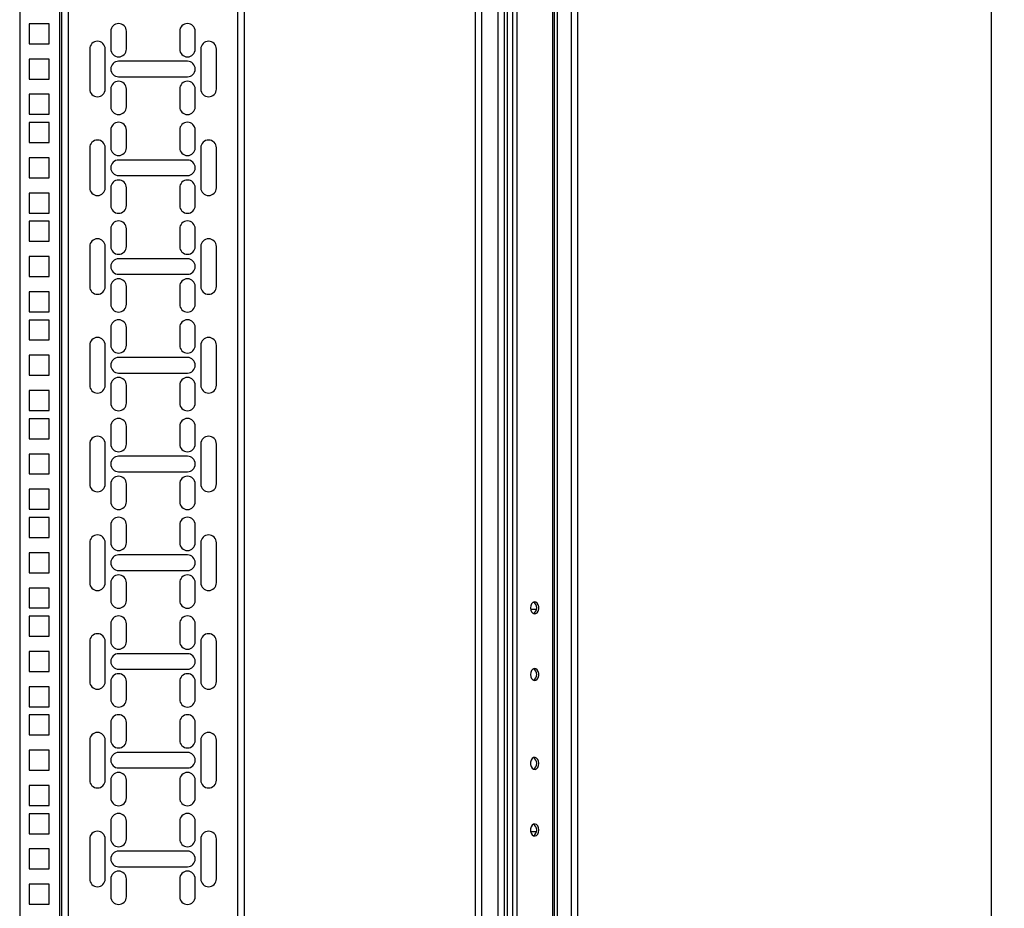
# Model space of a CAD drawing. Units: millimetres. Extents: x 377 to 902, y 240 to 617.
# Drawn here: x 617 to 661, y 495 to 535 of the extents above; entities that cross this region are included whole.
import ezdxf

# ---------------------------------------------------------------- set-up
doc = ezdxf.new("R2010")
doc.units = ezdxf.units.MM
doc.header["$PDSIZE"] = -1
doc.styles.add('SLDTEXTSTYLE0', font='TXT', dxfattribs={"width": 0.605})
doc.dimstyles.new('SLDDIMSTYLE0', dxfattribs={"dimtxt": 3.5, "dimasz": 3.5, "dimexe": 0, "dimexo": 0.0625, "dimgap": 0.875, "dimtad": 2, "dimlfac": 10, "dimrnd": 1e-09, "dimzin": 12, "dimdsep": 46, "dimtxsty": 'SLDTEXTSTYLE0', "dimsah": 1, "dimcen": 0.09, "dimadec": 0, "dimazin": 3, "dimtfac": 1, "dimtdec": 3, "dimtofl": 0, "dimtmove": 0, "dimatfit": 3, "dimfxl": 1, "dimfrac": 2, "dimtolj": 1, "dimtzin": 12, "dimarcsym": 0})

# ---------------------------------------------------------------- blocks, each defined once
blk = doc.blocks.new('_D_1')
at = {"color": 0, "linetype": 'Continuous', "lineweight": -2, "transparency": 16777216}
for p, q in [((640.857, 577.931), (660.758, 577.931)), ((660.758, 381.431), (660.758, 574.431)), ((640.857, 377.931), (660.758, 377.931))]:
    blk.add_line(p, q, dxfattribs=at)
at = {"color": 0, "linetype": 'Continuous', "transparency": 16777216}
for points in [[(660.175, 574.431), (661.341, 574.431), (660.758, 577.931)], [(660.175, 381.431), (661.341, 381.431), (660.758, 377.931)]]:
    blk.add_solid(points, dxfattribs=at)
at = {"layer": 'Defpoints', "color": 0, "linetype": 'Continuous', "transparency": 16777216}
for p in [(640.794, 577.931), (660.758, 577.931), (640.794, 377.931)]:
    blk.add_point(p, dxfattribs=at)
at = {"color": 0, "linetype": 'Continuous', "lineweight": 18, "transparency": 16777216, "insert": (652.383, 482.207), "char_height": 3.5, "attachment_point": 2, "rotation": 90, "style": 'SLDTEXTSTYLE0'}
blk.add_mtext('\\A1;{\\H2.14286x;2000}', dxfattribs=at)

msp = doc.modelspace()

# ---------------------------------------------------------------- linework, layer by layer
at = {"color": 7, "linetype": 'Continuous', "lineweight": 25}
for p, q in [((637.5402, 574.3809), (637.5402, 381.4809)), ((637.8202, 574.3809), (637.8202, 381.4809)), ((638.5602, 574.3809), (638.5602, 381.4809)), ((638.8402, 574.3809), (638.8402, 381.4809)), ((638.9702, 574.3809), (638.9702, 381.4809)), ((639.2143, 574.3809), (639.2143, 381.4809)), ((639.4122, 574.3809), (639.4122, 381.4809)), ((641.0082, 574.3809), (641.0082, 381.4809)), ((641.0902, 574.3809), (641.0902, 381.4809)), ((641.2202, 574.3809), (641.2202, 381.4809)), ((641.8602, 574.3809), (641.8602, 381.4809)), ((642.1402, 574.3809), (642.1402, 381.4809)), ((617.0402, 567.9809), (617.0402, 388.2809)), ((618.9402, 388.2809), (618.9402, 567.9809)), ((627.1402, 567.9809), (627.1402, 388.2809)), ((617.4702, 535.0259), (617.4702, 534.1259)), ((618.3702, 535.0259), (617.4702, 535.0259)), ((618.3702, 534.1259), (618.3702, 535.0259)), ((621.1402, 534.6884), (621.1402, 533.8884)), ((621.8402, 533.8884), (621.8402, 534.6884)), ((624.2402, 534.6884), (624.2402, 533.8884)), ((624.9402, 533.8884), (624.9402, 534.6884)), ((617.4702, 534.1259), (618.3702, 534.1259)), ((620.1902, 533.8884), (620.1902, 532.0884)), ((620.8902, 532.0884), (620.8902, 533.8884)), ((625.1902, 533.8884), (625.1902, 532.0884)), ((625.8902, 532.0884), (625.8902, 533.8884)), ((617.4702, 533.4384), (617.4702, 532.5384)), ((618.3702, 533.4384), (617.4702, 533.4384)), ((618.3702, 532.5384), (618.3702, 533.4384)), ((624.5902, 533.3384), (621.4902, 533.3384)), ((617.4702, 532.5384), (618.3702, 532.5384)), ((621.4902, 532.6384), (624.5902, 532.6384)), ((621.1402, 532.0884), (621.1402, 531.2884)), ((621.8402, 531.2884), (621.8402, 532.0884)), ((624.2402, 532.0884), (624.2402, 531.2884)), ((624.9402, 531.2884), (624.9402, 532.0884)), ((618.3702, 531.8509), (617.4702, 531.8509)), ((617.4702, 531.8509), (617.4702, 530.9509)), ((618.3702, 530.9509), (618.3702, 531.8509)), ((617.4702, 530.9509), (618.3702, 530.9509)), ((617.4702, 530.5809), (617.4702, 529.6809)), ((618.3702, 530.5809), (617.4702, 530.5809)), ((618.3702, 529.6809), (618.3702, 530.5809)), ((621.1402, 530.2434), (621.1402, 529.4434)), ((621.8402, 529.4434), (621.8402, 530.2434)), ((624.2402, 530.2434), (624.2402, 529.4434)), ((624.9402, 529.4434), (624.9402, 530.2434)), ((617.4702, 529.6809), (618.3702, 529.6809)), ((620.1902, 529.4434), (620.1902, 527.6434)), ((620.8902, 527.6434), (620.8902, 529.4434)), ((625.1902, 529.4434), (625.1902, 527.6434)), ((625.8902, 527.6434), (625.8902, 529.4434)), ((617.4702, 528.9934), (617.4702, 528.0934)), ((618.3702, 528.9934), (617.4702, 528.9934)), ((618.3702, 528.0934), (618.3702, 528.9934)), ((624.5902, 528.8934), (621.4902, 528.8934)), ((617.4702, 528.0934), (618.3702, 528.0934)), ((621.4902, 528.1934), (624.5902, 528.1934)), ((621.1402, 527.6434), (621.1402, 526.8434)), ((621.8402, 526.8434), (621.8402, 527.6434)), ((624.2402, 527.6434), (624.2402, 526.8434)), ((624.9402, 526.8434), (624.9402, 527.6434)), ((618.3702, 527.4059), (617.4702, 527.4059)), ((617.4702, 527.4059), (617.4702, 526.5059)), ((618.3702, 526.5059), (618.3702, 527.4059)), ((617.4702, 526.5059), (618.3702, 526.5059)), ((617.4702, 526.1359), (617.4702, 525.2359)), ((618.3702, 526.1359), (617.4702, 526.1359)), ((618.3702, 525.2359), (618.3702, 526.1359)), ((621.1402, 525.7984), (621.1402, 524.9984)), ((621.8402, 524.9984), (621.8402, 525.7984)), ((624.2402, 525.7984), (624.2402, 524.9984)), ((624.9402, 524.9984), (624.9402, 525.7984)), ((617.4702, 525.2359), (618.3702, 525.2359)), ((620.1902, 524.9984), (620.1902, 523.1984)), ((620.8902, 523.1984), (620.8902, 524.9984)), ((625.1902, 524.9984), (625.1902, 523.1984)), ((625.8902, 523.1984), (625.8902, 524.9984)), ((617.4702, 524.5484), (617.4702, 523.6484)), ((618.3702, 524.5484), (617.4702, 524.5484)), ((618.3702, 523.6484), (618.3702, 524.5484)), ((624.5902, 524.4484), (621.4902, 524.4484)), ((617.4702, 523.6484), (618.3702, 523.6484)), ((621.4902, 523.7484), (624.5902, 523.7484)), ((621.1402, 523.1984), (621.1402, 522.3984)), ((621.8402, 522.3984), (621.8402, 523.1984)), ((624.2402, 523.1984), (624.2402, 522.3984)), ((624.9402, 522.3984), (624.9402, 523.1984)), ((618.3702, 522.9609), (617.4702, 522.9609)), ((617.4702, 522.9609), (617.4702, 522.0609)), ((618.3702, 522.0609), (618.3702, 522.9609)), ((617.4702, 522.0609), (618.3702, 522.0609)), ((617.4702, 521.6909), (617.4702, 520.7909)), ((618.3702, 521.6909), (617.4702, 521.6909)), ((618.3702, 520.7909), (618.3702, 521.6909)), ((621.1402, 521.3534), (621.1402, 520.5534)), ((621.8402, 520.5534), (621.8402, 521.3534)), ((624.2402, 521.3534), (624.2402, 520.5534)), ((624.9402, 520.5534), (624.9402, 521.3534)), ((617.4702, 520.7909), (618.3702, 520.7909)), ((620.1902, 520.5534), (620.1902, 518.7534)), ((620.8902, 518.7534), (620.8902, 520.5534)), ((625.1902, 520.5534), (625.1902, 518.7534)), ((625.8902, 518.7534), (625.8902, 520.5534)), ((617.4702, 520.1034), (617.4702, 519.2034)), ((618.3702, 520.1034), (617.4702, 520.1034)), ((618.3702, 519.2034), (618.3702, 520.1034)), ((624.5902, 520.0034), (621.4902, 520.0034)), ((621.4902, 519.3034), (624.5902, 519.3034)), ((617.4702, 519.2034), (618.3702, 519.2034)), ((618.3702, 518.5159), (617.4702, 518.5159)), ((617.4702, 518.5159), (617.4702, 517.6159)), ((618.3702, 517.6159), (618.3702, 518.5159)), ((621.1402, 518.7534), (621.1402, 517.9534)), ((621.8402, 517.9534), (621.8402, 518.7534)), ((624.2402, 518.7534), (624.2402, 517.9534)), ((624.9402, 517.9534), (624.9402, 518.7534)), ((617.4702, 517.6159), (618.3702, 517.6159)), ((617.4702, 517.2459), (617.4702, 516.3459)), ((618.3702, 517.2459), (617.4702, 517.2459)), ((618.3702, 516.3459), (618.3702, 517.2459)), ((621.1402, 516.9084), (621.1402, 516.1084)), ((621.8402, 516.1084), (621.8402, 516.9084)), ((624.2402, 516.9084), (624.2402, 516.1084)), ((624.9402, 516.1084), (624.9402, 516.9084)), ((617.4702, 516.3459), (618.3702, 516.3459)), ((620.1902, 516.1084), (620.1902, 514.3084)), ((620.8902, 514.3084), (620.8902, 516.1084)), ((625.1902, 516.1084), (625.1902, 514.3084)), ((625.8902, 514.3084), (625.8902, 516.1084)), ((617.4702, 515.6584), (617.4702, 514.7584)), ((618.3702, 515.6584), (617.4702, 515.6584)), ((618.3702, 514.7584), (618.3702, 515.6584)), ((624.5902, 515.5584), (621.4902, 515.5584)), ((621.4902, 514.8584), (624.5902, 514.8584)), ((617.4702, 514.7584), (618.3702, 514.7584)), ((618.3702, 514.0709), (617.4702, 514.0709)), ((617.4702, 514.0709), (617.4702, 513.1709)), ((618.3702, 513.1709), (618.3702, 514.0709)), ((621.1402, 514.3084), (621.1402, 513.5084)), ((621.8402, 513.5084), (621.8402, 514.3084)), ((624.2402, 514.3084), (624.2402, 513.5084)), ((624.9402, 513.5084), (624.9402, 514.3084)), ((617.4702, 513.1709), (618.3702, 513.1709)), ((617.4702, 512.8009), (617.4702, 511.9009)), ((618.3702, 512.8009), (617.4702, 512.8009)), ((618.3702, 511.9009), (618.3702, 512.8009)), ((621.1402, 512.4634), (621.1402, 511.6634)), ((621.8402, 511.6634), (621.8402, 512.4634)), ((624.2402, 512.4634), (624.2402, 511.6634)), ((624.9402, 511.6634), (624.9402, 512.4634)), ((617.4702, 511.9009), (618.3702, 511.9009)), ((620.1902, 511.6634), (620.1902, 509.8634)), ((620.8902, 509.8634), (620.8902, 511.6634)), ((625.1902, 511.6634), (625.1902, 509.8634)), ((625.8902, 509.8634), (625.8902, 511.6634)), ((617.4702, 511.2134), (617.4702, 510.3134)), ((618.3702, 511.2134), (617.4702, 511.2134)), ((618.3702, 510.3134), (618.3702, 511.2134)), ((624.5902, 511.1134), (621.4902, 511.1134)), ((621.4902, 510.4134), (624.5902, 510.4134)), ((617.4702, 510.3134), (618.3702, 510.3134)), ((618.3702, 509.6259), (617.4702, 509.6259)), ((617.4702, 509.6259), (617.4702, 508.7259)), ((618.3702, 508.7259), (618.3702, 509.6259)), ((621.1402, 509.8634), (621.1402, 509.0634)), ((621.8402, 509.0634), (621.8402, 509.8634)), ((624.2402, 509.8634), (624.2402, 509.0634)), ((624.9402, 509.0634), (624.9402, 509.8634)), ((617.4702, 508.7259), (618.3702, 508.7259)), ((640.2876, 508.6559), (640.0268, 508.6559)), ((617.4702, 508.3559), (617.4702, 507.4559)), ((618.3702, 508.3559), (617.4702, 508.3559)), ((618.3702, 507.4559), (618.3702, 508.3559)), ((621.1402, 508.0184), (621.1402, 507.2184)), ((621.8402, 507.2184), (621.8402, 508.0184)), ((624.2402, 508.0184), (624.2402, 507.2184)), ((624.9402, 507.2184), (624.9402, 508.0184)), ((617.4702, 507.4559), (618.3702, 507.4559)), ((620.1902, 507.2184), (620.1902, 505.4184)), ((620.8902, 505.4184), (620.8902, 507.2184)), ((625.1902, 507.2184), (625.1902, 505.4184)), ((625.8902, 505.4184), (625.8902, 507.2184)), ((617.4702, 506.7684), (617.4702, 505.8684)), ((618.3702, 506.7684), (617.4702, 506.7684)), ((618.3702, 505.8684), (618.3702, 506.7684)), ((624.5902, 506.6684), (621.4902, 506.6684)), ((621.4902, 505.9684), (624.5902, 505.9684)), ((617.4702, 505.8684), (618.3702, 505.8684)), ((618.3702, 505.1809), (617.4702, 505.1809)), ((617.4702, 505.1809), (617.4702, 504.2809)), ((618.3702, 504.2809), (618.3702, 505.1809)), ((621.1402, 505.4184), (621.1402, 504.6184)), ((621.8402, 504.6184), (621.8402, 505.4184)), ((624.2402, 505.4184), (624.2402, 504.6184)), ((624.9402, 504.6184), (624.9402, 505.4184)), ((617.4702, 504.2809), (618.3702, 504.2809)), ((617.4702, 503.9109), (617.4702, 503.0109)), ((618.3702, 503.9109), (617.4702, 503.9109)), ((618.3702, 503.0109), (618.3702, 503.9109)), ((621.1402, 503.5734), (621.1402, 502.7734)), ((621.8402, 502.7734), (621.8402, 503.5734)), ((624.2402, 503.5734), (624.2402, 502.7734)), ((624.9402, 502.7734), (624.9402, 503.5734)), ((617.4702, 503.0109), (618.3702, 503.0109)), ((620.1902, 502.7734), (620.1902, 500.9734)), ((620.8902, 500.9734), (620.8902, 502.7734)), ((625.1902, 502.7734), (625.1902, 500.9734)), ((625.8902, 500.9734), (625.8902, 502.7734)), ((617.4702, 502.3234), (617.4702, 501.4234)), ((618.3702, 502.3234), (617.4702, 502.3234)), ((618.3702, 501.4234), (618.3702, 502.3234)), ((624.5902, 502.2234), (621.4902, 502.2234)), ((621.4902, 501.5234), (624.5902, 501.5234)), ((617.4702, 501.4234), (618.3702, 501.4234)), ((618.3702, 500.7359), (617.4702, 500.7359)), ((617.4702, 500.7359), (617.4702, 499.8359)), ((618.3702, 499.8359), (618.3702, 500.7359)), ((621.1402, 500.9734), (621.1402, 500.1734)), ((621.8402, 500.1734), (621.8402, 500.9734)), ((624.2402, 500.9734), (624.2402, 500.1734)), ((624.9402, 500.1734), (624.9402, 500.9734)), ((617.4702, 499.8359), (618.3702, 499.8359)), ((617.4702, 499.4659), (617.4702, 498.5659)), ((618.3702, 499.4659), (617.4702, 499.4659)), ((618.3702, 498.5659), (618.3702, 499.4659)), ((621.1402, 499.1284), (621.1402, 498.3284)), ((621.8402, 498.3284), (621.8402, 499.1284)), ((624.2402, 499.1284), (624.2402, 498.3284)), ((624.9402, 498.3284), (624.9402, 499.1284)), ((617.4702, 498.5659), (618.3702, 498.5659)), ((640.2876, 498.6559), (640.0268, 498.6559)), ((620.1902, 498.3284), (620.1902, 496.5284)), ((620.8902, 496.5284), (620.8902, 498.3284)), ((625.1902, 498.3284), (625.1902, 496.5284)), ((625.8902, 496.5284), (625.8902, 498.3284)), ((617.4702, 497.8784), (617.4702, 496.9784)), ((618.3702, 497.8784), (617.4702, 497.8784)), ((618.3702, 496.9784), (618.3702, 497.8784)), ((624.5902, 497.7784), (621.4902, 497.7784)), ((621.4902, 497.0784), (624.5902, 497.0784)), ((617.4702, 496.9784), (618.3702, 496.9784)), ((618.3702, 496.2909), (617.4702, 496.2909)), ((617.4702, 496.2909), (617.4702, 495.3909)), ((618.3702, 495.3909), (618.3702, 496.2909)), ((621.1402, 496.5284), (621.1402, 495.7284)), ((621.8402, 495.7284), (621.8402, 496.5284)), ((624.2402, 496.5284), (624.2402, 495.7284)), ((624.9402, 495.7284), (624.9402, 496.5284)), ((617.4702, 495.3909), (618.3702, 495.3909))]:
    msp.add_line(p, q, dxfattribs=at)
at = {"color": 8, "linetype": 'Continuous', "lineweight": 25}
for p, q in [((618.8402, 388.2809), (618.8402, 567.9809)), ((619.2402, 388.2809), (619.2402, 567.9809)), ((626.8402, 567.9809), (626.8402, 388.2809))]:
    msp.add_line(p, q, dxfattribs=at)
at = {"color": 7, "linetype": 'Continuous', "lineweight": 25, "flags": 128}
for points in [[(640.0193, 508.7309), (640.0322, 508.6333), (640.0691, 508.549), (640.1251, 508.4892), (640.1926, 508.462), (640.2625, 508.4712), (640.3253, 508.5154), (640.3726, 508.5887), (640.3979, 508.6812), (640.3979, 508.7805), (640.3726, 508.873), (640.3253, 508.9463), (640.2625, 508.9906), (640.1926, 508.9997), (640.1251, 508.9726), (640.0691, 508.9128), (640.0322, 508.8284), (640.0193, 508.7309)], [(640.0193, 505.7309), (640.0322, 505.6333), (640.0691, 505.549), (640.1251, 505.4892), (640.1926, 505.462), (640.2625, 505.4712), (640.3253, 505.5154), (640.3726, 505.5887), (640.3979, 505.6813), (640.3979, 505.7805), (640.3726, 505.873), (640.3253, 505.9463), (640.2625, 505.9906), (640.1926, 505.9997), (640.1251, 505.9726), (640.0691, 505.9128), (640.0322, 505.8284), (640.0193, 505.7309)], [(640.4012, 501.7309), (640.3883, 501.8284), (640.3513, 501.9128), (640.2953, 501.9726), (640.2279, 501.9997), (640.158, 501.9906), (640.0952, 501.9463), (640.0479, 501.873), (640.0226, 501.7805), (640.0226, 501.6813), (640.0479, 501.5887), (640.0952, 501.5154), (640.158, 501.4712), (640.2279, 501.462), (640.2953, 501.4892), (640.3513, 501.549), (640.3883, 501.6333), (640.4012, 501.7309)], [(640.4012, 498.7309), (640.3883, 498.8284), (640.3513, 498.9128), (640.2953, 498.9726), (640.2279, 498.9997), (640.158, 498.9906), (640.0952, 498.9463), (640.0479, 498.873), (640.0226, 498.7805), (640.0226, 498.6813), (640.0479, 498.5887), (640.0952, 498.5154), (640.158, 498.4712), (640.2279, 498.462), (640.2953, 498.4892), (640.3513, 498.549), (640.3883, 498.6333), (640.4012, 498.7309)]]:
    msp.add_lwpolyline(points, dxfattribs=at)
at = {"color": 7, "linetype": 'Continuous', "lineweight": 25}
for centre, radius, start, end in [((621.4902, 534.6884), 0.35, 0, 180), ((624.5902, 534.6884), 0.35, 0, 180), ((620.5402, 533.8884), 0.35, 0, 180), ((621.4902, 533.8884), 0.35, 180, 0), ((624.5902, 533.8884), 0.35, 180, 0), ((625.5402, 533.8884), 0.35, 0, 180), ((621.4902, 532.9884), 0.35, 90, 270), ((624.5902, 532.9884), 0.35, 270, 90), ((620.5402, 532.0884), 0.35, 180, 0), ((621.4902, 532.0884), 0.35, 0, 180), ((624.5902, 532.0884), 0.35, 0, 180), ((625.5402, 532.0884), 0.35, 180, 0), ((621.4902, 531.2884), 0.35, 180, 0), ((624.5902, 531.2884), 0.35, 180, 0), ((621.4902, 530.2434), 0.35, 0, 180), ((624.5902, 530.2434), 0.35, 0, 180), ((620.5402, 529.4434), 0.35, 0, 180), ((621.4902, 529.4434), 0.35, 180, 360), ((624.5902, 529.4434), 0.35, 180, 0), ((625.5402, 529.4434), 0.35, 0, 180), ((621.4902, 528.5434), 0.35, 90, 270), ((624.5902, 528.5434), 0.35, 270, 90), ((620.5402, 527.6434), 0.35, 180, 360), ((621.4902, 527.6434), 0.35, 0, 180), ((624.5902, 527.6434), 0.35, 0, 180), ((625.5402, 527.6434), 0.35, 180, 360), ((621.4902, 526.8434), 0.35, 180, 0), ((624.5902, 526.8434), 0.35, 180, 0), ((621.4902, 525.7984), 0.35, 0, 180), ((624.5902, 525.7984), 0.35, 0, 180), ((620.5402, 524.9984), 0.35, 0, 180), ((621.4902, 524.9984), 0.35, 180, 360), ((624.5902, 524.9984), 0.35, 180, 0), ((625.5402, 524.9984), 0.35, 0, 180), ((621.4902, 524.0984), 0.35, 90, 270), ((624.5902, 524.0984), 0.35, 270, 90), ((620.5402, 523.1984), 0.35, 180, 360), ((621.4902, 523.1984), 0.35, 0, 180), ((624.5902, 523.1984), 0.35, 0, 180), ((625.5402, 523.1984), 0.35, 180, 360), ((621.4902, 522.3984), 0.35, 180, 360), ((624.5902, 522.3984), 0.35, 180, 360), ((621.4902, 521.3534), 0.35, 0, 180), ((624.5902, 521.3534), 0.35, 0, 180), ((620.5402, 520.5534), 0.35, 0, 180), ((621.4902, 520.5534), 0.35, 180, 0), ((624.5902, 520.5534), 0.35, 180, 0), ((625.5402, 520.5534), 0.35, 0, 180), ((621.4902, 519.6534), 0.35, 90, 270), ((624.5902, 519.6534), 0.35, 270, 90), ((621.4902, 518.7534), 0.35, 0, 180), ((624.5902, 518.7534), 0.35, 0, 180), ((620.5402, 518.7534), 0.35, 180, 0), ((625.5402, 518.7534), 0.35, 180, 0), ((621.4902, 517.9534), 0.35, 180, 360), ((624.5902, 517.9534), 0.35, 180, 360), ((621.4902, 516.9084), 0.35, 0, 180), ((624.5902, 516.9084), 0.35, 0, 180), ((620.5402, 516.1084), 0.35, 0, 180), ((625.5402, 516.1084), 0.35, 0, 180), ((621.4902, 516.1084), 0.35, 180, 0), ((624.5902, 516.1084), 0.35, 180, 0), ((621.4902, 515.2084), 0.35, 90, 270), ((624.5902, 515.2084), 0.35, 270, 90), ((621.4902, 514.3084), 0.35, 0, 180), ((624.5902, 514.3084), 0.35, 0, 180), ((620.5402, 514.3084), 0.35, 180, 0), ((625.5402, 514.3084), 0.35, 180, 0), ((621.4902, 513.5084), 0.35, 180, 360), ((624.5902, 513.5084), 0.35, 180, 360), ((621.4902, 512.4634), 0.35, 0, 180), ((624.5902, 512.4634), 0.35, 0, 180), ((620.5402, 511.6634), 0.35, 0, 180), ((625.5402, 511.6634), 0.35, 0, 180), ((621.4902, 511.6634), 0.35, 180, 360), ((624.5902, 511.6634), 0.35, 180, 0), ((621.4902, 510.7634), 0.35, 90, 270), ((624.5902, 510.7634), 0.35, 270, 90), ((621.4902, 509.8634), 0.35, 0, 180), ((624.5902, 509.8634), 0.35, 0, 180), ((620.5402, 509.8634), 0.35, 180, 360), ((625.5402, 509.8634), 0.35, 180, 360), ((621.4902, 509.0634), 0.35, 180, 360), ((624.5902, 509.0634), 0.35, 180, 360), ((640.0002, 508.7309), 0.3032, 301.1948, 58.80651), ((621.4902, 508.0184), 0.35, 0, 180), ((624.5902, 508.0184), 0.35, 0, 180), ((620.5402, 507.2184), 0.35, 0, 180), ((625.5402, 507.2184), 0.35, 0, 180), ((621.4902, 507.2184), 0.35, 180, 360), ((624.5902, 507.2184), 0.35, 180, 0), ((621.4902, 506.3184), 0.35, 90, 270), ((624.5902, 506.3184), 0.35, 270, 90), ((640.0001, 505.7309), 0.3032, 301.19563, 58.80437), ((621.4902, 505.4184), 0.35, 0, 180), ((624.5902, 505.4184), 0.35, 0, 180), ((620.5402, 505.4184), 0.35, 180, 360), ((625.5402, 505.4184), 0.35, 180, 360), ((621.4902, 504.6184), 0.35, 180, 360), ((624.5902, 504.6184), 0.35, 180, 360), ((621.4902, 503.5734), 0.35, 0, 180), ((624.5902, 503.5734), 0.35, 0, 180), ((620.5402, 502.7734), 0.35, 0, 180), ((625.5402, 502.7734), 0.35, 0, 180), ((621.4902, 502.7734), 0.35, 180, 0), ((624.5902, 502.7734), 0.35, 180, 0), ((621.4902, 501.8734), 0.35, 90, 270), ((624.5902, 501.8734), 0.35, 270, 90), ((640.0001, 501.7309), 0.3032, 301.19726, 58.80274), ((621.4902, 500.9734), 0.35, 0, 180), ((624.5902, 500.9734), 0.35, 0, 180), ((620.5402, 500.9734), 0.35, 180, 0), ((625.5402, 500.9734), 0.35, 180, 0), ((621.4902, 500.1734), 0.35, 180, 0), ((624.5902, 500.1734), 0.35, 180, 0), ((621.4902, 499.1284), 0.35, 0, 180), ((624.5902, 499.1284), 0.35, 0, 180), ((640.0001, 498.7309), 0.3032, 301.19686, 58.80314), ((620.5402, 498.3284), 0.35, 0, 180), ((625.5402, 498.3284), 0.35, 0, 180), ((621.4902, 498.3284), 0.35, 180, 0), ((624.5902, 498.3284), 0.35, 180, 0), ((621.4902, 497.4284), 0.35, 90, 270), ((624.5902, 497.4284), 0.35, 270, 90), ((621.4902, 496.5284), 0.35, 0, 180), ((624.5902, 496.5284), 0.35, 0, 180), ((620.5402, 496.5284), 0.35, 180, 360), ((625.5402, 496.5284), 0.35, 180, 360), ((621.4902, 495.7284), 0.35, 180, 360), ((624.5902, 495.7284), 0.35, 180, 360)]:
    msp.add_arc(centre, radius, start, end, dxfattribs=at)

# ---------------------------------------------------------------- dimensions: what is measured, and where the dimension line sits
at = {"color": 7, "linetype": 'Continuous', "lineweight": 18}
dim = msp.add_linear_dim(base=(660.7582, 577.9309), p1=(640.7942, 377.9309), p2=(640.7942, 577.9309), angle=90, text='{\\H2.14286x;<>}', dimstyle='SLDDIMSTYLE0', override={"dimtad": 3}, dxfattribs=at)
dim.commit()
dim.dimension.update_dxf_attribs({"geometry": '_D_1', "text_midpoint": (660.7582, 482.2065), "dimtype": 160})

doc.saveas('drawing.dxf')
